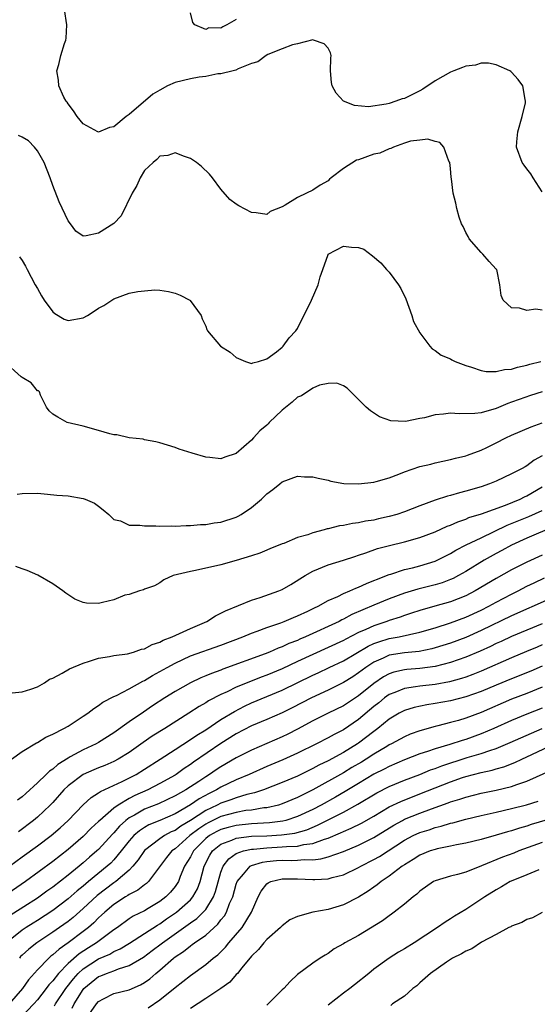
# Model space of a CAD drawing. Units: inches. Extents: x 2514000 to 2517000, y 1560000 to 1563000.
# Drawn here: x 2515169 to 2515236, y 1560251 to 1560380 of the extents above; entities that cross this region are included whole.
import ezdxf

# ---------------------------------------------------------------- set-up
doc = ezdxf.new("R2010")
doc.units = ezdxf.units.IN
doc.header["$MEASUREMENT"] = 0
doc.layers.add('LD25141560_2ft', color=84, linetype='Continuous')

msp = doc.modelspace()

# ---------------------------------------------------------------- linework, layer by layer
at = {"layer": 'LD25141560_2ft'}
for points, elevation in [([(2515237, 1560357.16), (2515235.82, 1560359), (2515235.53, 1560359.53), (2515235, 1560360.17), (2515234.66, 1560360.66), (2515234.39, 1560361), (2515233.63, 1560363), (2515233.68, 1560363.68), (2515233.83, 1560365), (2515234.4, 1560367), (2515234.81, 1560368.81), (2515234.83, 1560369), (2515234.76, 1560369.24), (2515234.48, 1560371), (2515233.86, 1560371.86), (2515233, 1560372.8), (2515232.9, 1560372.9), (2515232.75, 1560373), (2515231, 1560373.76), (2515229.97, 1560373.97), (2515229, 1560373.96), (2515228.26, 1560373.74), (2515227, 1560373.6), (2515226.58, 1560373.42), (2515225.43, 1560373), (2515225, 1560372.82), (2515223, 1560371.67), (2515221.41, 1560370.59), (2515221, 1560370.37), (2515219, 1560369.37), (2515218.68, 1560369.32), (2515217.85, 1560369), (2515217, 1560368.72), (2515216.6, 1560368.6), (2515214.27, 1560368.27), (2515212.44, 1560368.44), (2515211, 1560369.02), (2515210.07, 1560370.07), (2515209.54, 1560371), (2515209.46, 1560371.46), (2515209.34, 1560373), (2515209.37, 1560374.63), (2515209.39, 1560375), (2515209.32, 1560375.32), (2515209, 1560375.95), (2515208.49, 1560376.49), (2515207.11, 1560377), (2515207, 1560377.02), (2515205, 1560376.51), (2515204.37, 1560376.37), (2515203, 1560375.86), (2515201.13, 1560375.13), (2515200.9, 1560375), (2515199.84, 1560374.16), (2515199, 1560373.92), (2515197.25, 1560373.25), (2515196.93, 1560373.07), (2515196.61, 1560373), (2515195, 1560372.57), (2515194.57, 1560372.57), (2515193, 1560372.25), (2515192.17, 1560372.17), (2515191, 1560371.94), (2515189, 1560371.45), (2515188, 1560371), (2515187, 1560370.46), (2515186.09, 1560369.91), (2515183, 1560367.25), (2515182.61, 1560367), (2515181, 1560365.64), (2515180.43, 1560365.57), (2515179, 1560364.96), (2515178.92, 1560365), (2515177, 1560366.06), (2515176.22, 1560367), (2515175.74, 1560367.74), (2515175, 1560368.66), (2515174.87, 1560368.87), (2515174.75, 1560369), (2515174.45, 1560369.55), (2515173.78, 1560371), (2515173.76, 1560371.76), (2515173.55, 1560373), (2515173.79, 1560373.79), (2515174.08, 1560375), (2515174.55, 1560376.55), (2515174.7, 1560377), (2515174.74, 1560377.26), (2515174.85, 1560379), (2515174.56, 1560381)], 6534), ([(2515197, 1560379.7), (2515195.78, 1560379), (2515195.25, 1560378.75), (2515195, 1560378.57), (2515193.41, 1560378.59), (2515193, 1560378.39), (2515191.6, 1560379), (2515191.3, 1560379.3), (2515191, 1560380.55)], 6532), ([(2515237, 1560341.69), (2515236.18, 1560341.82), (2515235, 1560341.63), (2515234.03, 1560341.97), (2515233, 1560342.01), (2515231.9, 1560343), (2515231.63, 1560343.63), (2515231.48, 1560345), (2515231.05, 1560347), (2515231, 1560347.07), (2515230.05, 1560348.05), (2515229.23, 1560349), (2515229, 1560349.21), (2515227.47, 1560351), (2515227.31, 1560351.31), (2515227, 1560351.85), (2515226.65, 1560352.65), (2515226.47, 1560353), (2515226.15, 1560353.85), (2515225.85, 1560355), (2515225.7, 1560355.7), (2515225.37, 1560357), (2515225.13, 1560358.87), (2515225.08, 1560359.08), (2515225, 1560360.19), (2515224.91, 1560361), (2515224.81, 1560361.19), (2515224.12, 1560363), (2515223.61, 1560363.61), (2515223, 1560363.75), (2515222.04, 1560364.04), (2515221, 1560363.9), (2515219.77, 1560363.77), (2515219, 1560363.52), (2515217.56, 1560363), (2515217.19, 1560362.81), (2515217, 1560362.8), (2515215.77, 1560362.23), (2515215, 1560362.07), (2515213, 1560361.36), (2515212.72, 1560361.28), (2515211, 1560360.19), (2515209.41, 1560359), (2515209.2, 1560358.8), (2515209, 1560358.62), (2515207.97, 1560358.03), (2515207, 1560357.39), (2515206.18, 1560357), (2515205, 1560356.41), (2515203.41, 1560355.41), (2515203, 1560355.21), (2515201.43, 1560354.57), (2515201, 1560354.18), (2515199.6, 1560354.4), (2515199, 1560354.48), (2515197.35, 1560355.35), (2515197, 1560355.57), (2515196.15, 1560356.15), (2515195, 1560357.49), (2515193.9, 1560359), (2515193.49, 1560359.49), (2515192.47, 1560360.47), (2515191.79, 1560361), (2515191, 1560361.52), (2515190.23, 1560361.77), (2515189, 1560362.24), (2515188.07, 1560361.93), (2515187, 1560361.81), (2515186.62, 1560361.38), (2515186.15, 1560361), (2515185, 1560359.94), (2515184.42, 1560359), (2515183.99, 1560358.01), (2515183.38, 1560357), (2515181.97, 1560354.03), (2515181, 1560353.01), (2515179, 1560351.74), (2515177.39, 1560351.39), (2515177, 1560351.38), (2515176.03, 1560352.03), (2515175.31, 1560353), (2515175, 1560353.38), (2515173.84, 1560355.84), (2515173, 1560358.01), (2515172.67, 1560359), (2515171.89, 1560361), (2515171, 1560362.53), (2515170.64, 1560363), (2515169.83, 1560363.83), (2515169, 1560364.32), (2515168.51, 1560364.51)], 6536), ([(2515168.66, 1560348.66), (2515169, 1560348.19), (2515169.45, 1560347.45), (2515169.64, 1560347), (2515170.71, 1560345), (2515171, 1560344.54), (2515171.55, 1560343.55), (2515171.87, 1560343), (2515173, 1560341.47), (2515173.26, 1560341.26), (2515174.51, 1560340.51), (2515175, 1560340.33), (2515177, 1560340.68), (2515177.54, 1560341), (2515178.44, 1560341.56), (2515179, 1560341.94), (2515179.7, 1560342.3), (2515181, 1560343.17), (2515183, 1560343.9), (2515184.14, 1560344.14), (2515185, 1560344.24), (2515186.36, 1560344.36), (2515187, 1560344.31), (2515188.15, 1560344.15), (2515189, 1560343.9), (2515189.66, 1560343.66), (2515190.93, 1560343), (2515190.97, 1560342.97), (2515192.4, 1560341), (2515192.56, 1560340.56), (2515193, 1560339.6), (2515193.17, 1560339.17), (2515193.26, 1560339), (2515194.93, 1560337), (2515196.19, 1560336.19), (2515197, 1560335.52), (2515198.19, 1560335), (2515199, 1560334.72), (2515199.18, 1560334.82), (2515199.91, 1560335), (2515201, 1560335.31), (2515202.24, 1560336.24), (2515203, 1560336.86), (2515203.13, 1560337), (2515203.93, 1560338.07), (2515204.78, 1560339), (2515205, 1560339.29), (2515206.82, 1560343), (2515207.72, 1560345), (2515207.97, 1560346.03), (2515208.33, 1560347), (2515209, 1560348.97), (2515209.03, 1560349), (2515211, 1560350.07), (2515212.08, 1560349.92), (2515213, 1560349.88), (2515213.66, 1560349.66), (2515214.81, 1560348.81), (2515215.89, 1560347.89), (2515216.64, 1560347), (2515217, 1560346.65), (2515218.2, 1560345), (2515218.53, 1560344.53), (2515219.19, 1560343.19), (2515219.96, 1560341), (2515220.19, 1560340.19), (2515221, 1560338.74), (2515222.3, 1560337), (2515222.63, 1560336.63), (2515223, 1560336.42), (2515223.79, 1560335.79), (2515225, 1560335.31), (2515225.19, 1560335.19), (2515225.63, 1560335), (2515227, 1560334.46), (2515227.75, 1560334.25), (2515229, 1560333.79), (2515229.67, 1560333.67), (2515231, 1560333.66), (2515232.08, 1560333.92), (2515233, 1560334), (2515233.76, 1560334.24), (2515235, 1560334.49), (2515235.38, 1560334.62), (2515236.81, 1560335)], 6538), ([(2515237, 1560331), (2515235.47, 1560330.53), (2515233.97, 1560330.03), (2515233, 1560329.66), (2515232.5, 1560329.5), (2515231, 1560328.85), (2515229, 1560328.27), (2515228.18, 1560328.18), (2515226.14, 1560328.14), (2515225, 1560328.23), (2515224.08, 1560328.08), (2515223, 1560328.01), (2515221.61, 1560327.61), (2515221, 1560327.52), (2515219.14, 1560327.14), (2515217.22, 1560327.22), (2515215.73, 1560327.73), (2515214.53, 1560328.53), (2515214, 1560329), (2515213, 1560330.03), (2515211.5, 1560331.5), (2515211, 1560331.82), (2515210.16, 1560332.16), (2515209, 1560332.11), (2515207.87, 1560331.87), (2515207, 1560331.5), (2515205.52, 1560330.48), (2515205, 1560330.3), (2515204.33, 1560329.67), (2515203, 1560328.61), (2515201.3, 1560327), (2515201.17, 1560326.83), (2515201, 1560326.67), (2515200.1, 1560325.9), (2515199.27, 1560325), (2515199, 1560324.68), (2515197, 1560322.94), (2515195.51, 1560322.49), (2515195, 1560322.24), (2515193.56, 1560322.45), (2515193, 1560322.49), (2515191.23, 1560323), (2515189.54, 1560323.54), (2515189, 1560323.74), (2515187, 1560324.36), (2515186.5, 1560324.5), (2515185, 1560324.76), (2515184.82, 1560324.82), (2515183, 1560325), (2515181.38, 1560325.38), (2515181, 1560325.41), (2515180.46, 1560325.54), (2515179, 1560325.98), (2515177, 1560326.52), (2515174.87, 1560327), (2515173.69, 1560327.69), (2515173, 1560328.12), (2515172.54, 1560328.54), (2515172.19, 1560329), (2515171.41, 1560330.59), (2515171.29, 1560331), (2515171.15, 1560331.15), (2515171, 1560331.17), (2515170.19, 1560332.19), (2515169, 1560332.89), (2515168.89, 1560333), (2515166.65, 1560335)], 6540), ([(2515168.34, 1560317.66), (2515169, 1560317.74), (2515171, 1560317.76), (2515172.34, 1560317.66), (2515173.53, 1560317.53), (2515175, 1560317.41), (2515177, 1560317.09), (2515177.25, 1560317), (2515178.46, 1560316.46), (2515179, 1560316.09), (2515179.61, 1560315.61), (2515180.32, 1560315), (2515181, 1560314.34), (2515181.86, 1560314.14), (2515183, 1560313.57), (2515184.39, 1560313.61), (2515185, 1560313.48), (2515186.49, 1560313.51), (2515187, 1560313.46), (2515188.5, 1560313.5), (2515189, 1560313.47), (2515190.45, 1560313.55), (2515191, 1560313.53), (2515192.34, 1560313.66), (2515193, 1560313.67), (2515194.12, 1560313.88), (2515195, 1560313.99), (2515197, 1560314.64), (2515197.25, 1560314.75), (2515197.65, 1560315), (2515199, 1560315.91), (2515200.3, 1560317), (2515200.66, 1560317.34), (2515201, 1560317.69), (2515201.76, 1560318.24), (2515202.7, 1560319), (2515203, 1560319.27), (2515205, 1560320), (2515205.92, 1560319.92), (2515207, 1560319.89), (2515207.72, 1560319.72), (2515209, 1560319.45), (2515209.36, 1560319.36), (2515211.05, 1560319.05), (2515213, 1560318.99), (2515215, 1560319.23), (2515215.3, 1560319.3), (2515217, 1560319.79), (2515218.26, 1560320.26), (2515219, 1560320.56), (2515221, 1560321.24), (2515222.43, 1560321.57), (2515223, 1560321.74), (2515225, 1560322.16), (2515225.65, 1560322.35), (2515227, 1560322.65), (2515227.25, 1560322.75), (2515229, 1560323.4), (2515229.75, 1560323.75), (2515231, 1560324.37), (2515232.23, 1560325), (2515233, 1560325.36), (2515235.56, 1560326.44), (2515237, 1560326.98)], 6542), ([(2515237, 1560322.63), (2515235.93, 1560322.07), (2515235, 1560321.35), (2515234.77, 1560321.23), (2515234.38, 1560321), (2515233, 1560320.29), (2515231, 1560319.36), (2515230.13, 1560319), (2515229, 1560318.62), (2515227, 1560318.03), (2515226.17, 1560317.83), (2515225, 1560317.48), (2515224.6, 1560317.4), (2515223, 1560316.87), (2515221, 1560316.12), (2515219, 1560315.33), (2515218, 1560315), (2515217, 1560314.72), (2515215.59, 1560314.41), (2515215, 1560314.26), (2515213.91, 1560314.09), (2515213, 1560313.89), (2515212.2, 1560313.8), (2515211, 1560313.56), (2515210.49, 1560313.51), (2515209, 1560313.13), (2515208.88, 1560313.12), (2515208.5, 1560313), (2515207, 1560312.6), (2515206.34, 1560312.34), (2515205, 1560311.97), (2515203.2, 1560311.2), (2515203, 1560311.14), (2515202.7, 1560311), (2515201.48, 1560310.52), (2515201, 1560310.3), (2515200.09, 1560309.91), (2515199, 1560309.56), (2515197, 1560308.96), (2515195, 1560308.42), (2515191.66, 1560307.66), (2515191, 1560307.54), (2515188.74, 1560307), (2515187.55, 1560306.45), (2515187, 1560306.03), (2515186.33, 1560305.67), (2515185, 1560305.23), (2515184.87, 1560305.14), (2515184.37, 1560305), (2515183, 1560304.54), (2515182.43, 1560304.43), (2515181, 1560303.84), (2515179.5, 1560303.5), (2515179, 1560303.37), (2515177.41, 1560303.41), (2515177, 1560303.48), (2515175.91, 1560303.91), (2515174.7, 1560304.7), (2515174.31, 1560305), (2515173, 1560305.92), (2515171.05, 1560307.05), (2515169.68, 1560307.68), (2515169, 1560307.87), (2515168.2, 1560308.2)], 6544), ([(2515167.69, 1560291.69), (2515169, 1560291.8), (2515170.14, 1560292.14), (2515171, 1560292.45), (2515171.92, 1560293), (2515172.56, 1560293.44), (2515173, 1560293.6), (2515174.23, 1560294.23), (2515175.2, 1560294.8), (2515177, 1560295.56), (2515177.8, 1560295.8), (2515179, 1560296.21), (2515180.41, 1560296.41), (2515181, 1560296.54), (2515182.76, 1560296.76), (2515183.57, 1560297), (2515184.62, 1560297.38), (2515185, 1560297.43), (2515186.02, 1560297.98), (2515187, 1560298.28), (2515187.46, 1560298.54), (2515188.6, 1560299), (2515191, 1560300.06), (2515193.16, 1560301), (2515194.28, 1560301.72), (2515195, 1560302.09), (2515195.59, 1560302.41), (2515199, 1560303.78), (2515200.12, 1560304.12), (2515202.56, 1560305), (2515203, 1560305.19), (2515204.15, 1560305.85), (2515206.02, 1560307), (2515207, 1560307.56), (2515209, 1560308.39), (2515211, 1560309.01), (2515212.49, 1560309.51), (2515213, 1560309.65), (2515213.95, 1560309.95), (2515215.48, 1560310.52), (2515217.04, 1560310.95), (2515219, 1560311.43), (2515221, 1560311.98), (2515223, 1560312.73), (2515224.56, 1560313.44), (2515225, 1560313.61), (2515225.96, 1560314.04), (2515227, 1560314.39), (2515227.42, 1560314.58), (2515229.07, 1560315.07), (2515232.22, 1560316.22), (2515234.12, 1560317), (2515234.7, 1560317.3), (2515235, 1560317.42), (2515237, 1560318.58)], 6546), ([(2515167.6, 1560283), (2515169, 1560283.99), (2515170.87, 1560285.13), (2515171, 1560285.17), (2515172.1, 1560285.89), (2515173, 1560286.25), (2515174.45, 1560287), (2515175, 1560287.32), (2515177, 1560288.6), (2515177.6, 1560289), (2515178.36, 1560289.64), (2515179, 1560290.01), (2515179.54, 1560290.46), (2515181, 1560291.19), (2515181.34, 1560291.34), (2515183, 1560292.21), (2515184.79, 1560293.21), (2515185, 1560293.3), (2515186.06, 1560293.94), (2515187, 1560294.44), (2515187.98, 1560295), (2515189, 1560295.56), (2515191, 1560296.5), (2515195, 1560297.92), (2515197.88, 1560299), (2515199, 1560299.47), (2515199.72, 1560299.72), (2515201, 1560300.22), (2515202.84, 1560300.84), (2515203.25, 1560301), (2515204.47, 1560301.53), (2515205, 1560301.74), (2515206.36, 1560302.36), (2515207.21, 1560302.79), (2515207.69, 1560303), (2515209, 1560303.72), (2515210.26, 1560304.26), (2515211, 1560304.64), (2515211.86, 1560305), (2515212.63, 1560305.37), (2515213, 1560305.5), (2515214.02, 1560305.98), (2515215, 1560306.35), (2515215.45, 1560306.55), (2515216.65, 1560307), (2515217, 1560307.14), (2515217.2, 1560307.2), (2515219, 1560307.79), (2515220.03, 1560308.03), (2515221, 1560308.28), (2515223, 1560308.88), (2515223.26, 1560309), (2515224.41, 1560309.59), (2515225, 1560309.87), (2515225.7, 1560310.3), (2515227.08, 1560311), (2515229, 1560311.94), (2515232.43, 1560313.57), (2515235.27, 1560314.73), (2515237, 1560315.52)], 6548), ([(2515238.58, 1560313.42), (2515235, 1560311.88), (2515233, 1560310.97), (2515231.73, 1560310.27), (2515231, 1560309.89), (2515229.41, 1560309), (2515227, 1560307.54), (2515226.05, 1560307), (2515225.37, 1560306.63), (2515225, 1560306.47), (2515223.93, 1560306.07), (2515223, 1560305.79), (2515220.76, 1560305.24), (2515219, 1560304.69), (2515217, 1560303.94), (2515215, 1560303.13), (2515212.11, 1560301.89), (2515211, 1560301.28), (2515210.8, 1560301.2), (2515210.44, 1560301), (2515206.06, 1560299), (2515205.31, 1560298.69), (2515205, 1560298.53), (2515203.89, 1560298.11), (2515203, 1560297.68), (2515202.49, 1560297.51), (2515201.34, 1560297), (2515200.78, 1560296.78), (2515195.25, 1560294.75), (2515195, 1560294.64), (2515193.78, 1560294.22), (2515193, 1560293.88), (2515192.37, 1560293.63), (2515191, 1560292.99), (2515189, 1560291.83), (2515187.68, 1560291), (2515186.06, 1560289.95), (2515184.85, 1560289.15), (2515183, 1560287.9), (2515181, 1560286.45), (2515179, 1560285.17), (2515178.7, 1560285), (2515177, 1560284.23), (2515175.29, 1560283.29), (2515175, 1560283.15), (2515173.68, 1560282.32), (2515173, 1560281.7), (2515172.57, 1560281.43), (2515172.16, 1560281), (2515171, 1560279.89), (2515169.47, 1560278.53), (2515169, 1560278.08), (2515168.38, 1560277.62)], 6550), ([(2515237, 1560309.65), (2515235, 1560308.75), (2515233, 1560307.73), (2515231, 1560306.63), (2515228.22, 1560305), (2515227, 1560304.36), (2515225, 1560303.55), (2515222.95, 1560303), (2515221, 1560302.45), (2515219.93, 1560302.07), (2515219, 1560301.78), (2515218.44, 1560301.56), (2515217, 1560301.11), (2515216.7, 1560301), (2515215, 1560300.45), (2515213.96, 1560299.96), (2515213, 1560299.55), (2515211.32, 1560298.68), (2515211, 1560298.5), (2515207, 1560296.7), (2515205, 1560295.75), (2515203, 1560294.83), (2515201, 1560294), (2515200.27, 1560293.73), (2515198.41, 1560293), (2515197, 1560292.41), (2515195.81, 1560291.81), (2515195, 1560291.44), (2515193.39, 1560290.61), (2515193, 1560290.35), (2515192.13, 1560289.87), (2515190.82, 1560289), (2515187.64, 1560287), (2515186.01, 1560285.99), (2515184.82, 1560285.18), (2515183, 1560283.89), (2515181.56, 1560283), (2515181, 1560282.7), (2515179.81, 1560282.19), (2515179, 1560281.87), (2515178.39, 1560281.61), (2515176.99, 1560281), (2515175, 1560279.5), (2515174.47, 1560279), (2515173, 1560277.35), (2515172.66, 1560277), (2515171, 1560275.42), (2515170.51, 1560275), (2515168.51, 1560273.49)], 6552), ([(2515167.36, 1560269), (2515169, 1560270.23), (2515171, 1560271.68), (2515172.78, 1560273), (2515173.97, 1560274.03), (2515175.03, 1560275), (2515176.97, 1560277.03), (2515178.01, 1560277.99), (2515179, 1560278.59), (2515179.23, 1560278.77), (2515182.08, 1560280.08), (2515183.9, 1560281), (2515185, 1560281.68), (2515187.06, 1560283), (2515189, 1560284.28), (2515191, 1560285.57), (2515191.85, 1560286.15), (2515193, 1560286.85), (2515195, 1560288.17), (2515196.75, 1560289.25), (2515198.08, 1560289.92), (2515199, 1560290.35), (2515201, 1560291.17), (2515203, 1560292.03), (2515207, 1560293.97), (2515207.71, 1560294.29), (2515209.16, 1560295), (2515211, 1560295.86), (2515214.23, 1560297.77), (2515215, 1560298.11), (2515215.64, 1560298.35), (2515217, 1560298.77), (2515218.29, 1560299), (2515221, 1560299.6), (2515223, 1560300.17), (2515225, 1560300.8), (2515227, 1560301.55), (2515229, 1560302.49), (2515230.02, 1560303), (2515231, 1560303.54), (2515233, 1560304.58), (2515233.84, 1560305), (2515235, 1560305.61), (2515235.94, 1560306.06), (2515237.31, 1560306.69)], 6554), ([(2515237.93, 1560303.93), (2515233, 1560301.74), (2515229, 1560299.8), (2515227, 1560298.92), (2515225, 1560298.17), (2515223, 1560297.54), (2515222.57, 1560297.43), (2515220.91, 1560297.09), (2515219, 1560296.91), (2515217, 1560296.58), (2515216.21, 1560296.21), (2515215, 1560295.7), (2515213.94, 1560295), (2515213, 1560294.28), (2515212.22, 1560293.78), (2515211, 1560293.02), (2515209, 1560292.03), (2515206.82, 1560291), (2515204.3, 1560289.7), (2515203, 1560289.05), (2515201, 1560288.18), (2515199, 1560287.34), (2515197, 1560286.3), (2515194.97, 1560285.03), (2515191.4, 1560282.6), (2515191, 1560282.3), (2515190.21, 1560281.79), (2515189.14, 1560281), (2515189, 1560280.91), (2515187, 1560279.8), (2515185.44, 1560279), (2515183.75, 1560278.25), (2515183, 1560277.84), (2515181.56, 1560277), (2515181, 1560276.6), (2515179.16, 1560275), (2515179, 1560274.84), (2515178.04, 1560273.96), (2515177, 1560272.9), (2515175, 1560271.18), (2515173, 1560269.61), (2515169.43, 1560267), (2515165, 1560263.95)], 6556), ([(2515237, 1560300.67), (2515235, 1560299.88), (2515233, 1560299.04), (2515231.62, 1560298.38), (2515231, 1560298.11), (2515230.26, 1560297.74), (2515228.88, 1560297.12), (2515227, 1560296.32), (2515225, 1560295.62), (2515223, 1560295.11), (2515221, 1560294.84), (2515219.29, 1560294.71), (2515219, 1560294.68), (2515217.61, 1560294.39), (2515217, 1560294.17), (2515216.23, 1560293.77), (2515215, 1560292.9), (2515213, 1560291.28), (2515211, 1560289.98), (2515209, 1560289), (2515207, 1560288), (2515205, 1560286.92), (2515203.73, 1560286.27), (2515203, 1560285.93), (2515199, 1560284.19), (2515197, 1560283.16), (2515195, 1560282.01), (2515194.38, 1560281.62), (2515193.49, 1560281), (2515193, 1560280.71), (2515192.09, 1560280.09), (2515190.42, 1560279), (2515189, 1560278.19), (2515186.82, 1560277.18), (2515185, 1560276.46), (2515183.7, 1560275.7), (2515183, 1560275.33), (2515182.58, 1560275), (2515181.74, 1560274.26), (2515181, 1560273.39), (2515180.8, 1560273.2), (2515179, 1560271.19), (2515178.79, 1560271), (2515177.82, 1560270.18), (2515177, 1560269.44), (2515176.47, 1560269), (2515175, 1560267.82), (2515173, 1560266.26), (2515172.25, 1560265.75), (2515171, 1560264.84), (2515167.44, 1560262.56)], 6558), ([(2515237, 1560297.93), (2515236.34, 1560297.66), (2515234.94, 1560297.06), (2515233, 1560296.26), (2515229, 1560294.51), (2515227.93, 1560294.07), (2515227, 1560293.73), (2515226.46, 1560293.54), (2515224.88, 1560293.12), (2515223, 1560292.78), (2515221, 1560292.55), (2515220.45, 1560292.45), (2515219, 1560292.25), (2515217.72, 1560291.72), (2515217, 1560291.45), (2515216.39, 1560291), (2515215.63, 1560290.37), (2515215, 1560289.88), (2515213, 1560288.19), (2515211, 1560286.85), (2515209.78, 1560286.22), (2515209, 1560285.79), (2515207.47, 1560285), (2515205, 1560283.78), (2515203.09, 1560282.91), (2515201, 1560282.04), (2515198.67, 1560281), (2515197, 1560280.31), (2515195, 1560279.35), (2515194.42, 1560279), (2515193.47, 1560278.53), (2515192.17, 1560277.83), (2515191, 1560277.01), (2515189, 1560275.85), (2515187, 1560274.98), (2515185.59, 1560274.41), (2515185, 1560274.08), (2515184.35, 1560273.65), (2515183.6, 1560273), (2515183, 1560272.33), (2515181.96, 1560271), (2515181, 1560269.86), (2515180.58, 1560269.42), (2515180.14, 1560269), (2515177.7, 1560267), (2515177.31, 1560266.69), (2515177, 1560266.42), (2515176.2, 1560265.8), (2515175, 1560264.74), (2515173, 1560263.23), (2515171, 1560261.93), (2515170.43, 1560261.57), (2515169.54, 1560261), (2515169, 1560260.63), (2515167, 1560259.04)], 6560), ([(2515237, 1560295.15), (2515235.5, 1560294.5), (2515233, 1560293.52), (2515231, 1560292.69), (2515229, 1560291.84), (2515227, 1560291.13), (2515225, 1560290.62), (2515223, 1560290.26), (2515221.9, 1560290.1), (2515220.26, 1560289.74), (2515219, 1560289.35), (2515218.32, 1560289), (2515217, 1560288.23), (2515215.5, 1560287), (2515215, 1560286.63), (2515213, 1560285.1), (2515212.86, 1560285), (2515211, 1560283.86), (2515209, 1560282.78), (2515207.79, 1560282.21), (2515207, 1560281.77), (2515206.48, 1560281.52), (2515205, 1560280.79), (2515203, 1560279.94), (2515200.58, 1560279), (2515199.4, 1560278.6), (2515198.37, 1560278.37), (2515197, 1560277.95), (2515196.31, 1560277.69), (2515195, 1560277.25), (2515194.52, 1560277), (2515193, 1560276.3), (2515191, 1560274.99), (2515189.76, 1560274.24), (2515189, 1560273.69), (2515188.51, 1560273.49), (2515187.6, 1560273), (2515187, 1560272.6), (2515185, 1560271.04), (2515184.18, 1560269.82), (2515183.49, 1560269), (2515183, 1560268.5), (2515181.25, 1560267), (2515181, 1560266.83), (2515178.83, 1560265.17), (2515177, 1560263.49), (2515175.68, 1560262.32), (2515175, 1560261.79), (2515173.89, 1560261), (2515173, 1560260.38), (2515170.94, 1560259), (2515169.86, 1560258.15), (2515169, 1560257.36), (2515168.81, 1560257.19), (2515168.64, 1560257)], 6562), ([(2515237, 1560292.4), (2515235, 1560291.6), (2515233, 1560290.84), (2515229, 1560289.09), (2515227, 1560288.34), (2515226.07, 1560288.07), (2515225, 1560287.78), (2515223.35, 1560287.35), (2515223, 1560287.27), (2515221, 1560286.7), (2515219.75, 1560286.25), (2515219, 1560285.94), (2515217.28, 1560285), (2515217, 1560284.87), (2515216.67, 1560284.67), (2515215, 1560283.66), (2515214, 1560283), (2515213.38, 1560282.62), (2515212.11, 1560281.89), (2515211, 1560281.21), (2515207, 1560278.98), (2515205, 1560277.98), (2515203, 1560277.15), (2515202.51, 1560277), (2515201, 1560276.64), (2515200.62, 1560276.62), (2515199, 1560276.35), (2515198.27, 1560276.27), (2515197, 1560276.05), (2515195, 1560275.51), (2515193.31, 1560274.69), (2515193, 1560274.5), (2515192.09, 1560273.91), (2515190.95, 1560273), (2515189, 1560271.29), (2515188.59, 1560271), (2515187.87, 1560270.13), (2515185.51, 1560267), (2515185.25, 1560266.75), (2515185, 1560266.58), (2515184.13, 1560265.87), (2515183, 1560265.31), (2515182.82, 1560265.18), (2515182.52, 1560265), (2515181, 1560264), (2515179.82, 1560263), (2515179.4, 1560262.6), (2515179, 1560262.25), (2515178.38, 1560261.62), (2515177.68, 1560261), (2515177, 1560260.47), (2515175, 1560258.97), (2515173.83, 1560258.17), (2515173, 1560257.41), (2515172.76, 1560257.24), (2515172.49, 1560257), (2515171, 1560255.46), (2515169.85, 1560254.15), (2515169.03, 1560253), (2515167.31, 1560251)], 6564), ([(2515237, 1560289.65), (2515235, 1560288.87), (2515233, 1560288.05), (2515230.69, 1560287), (2515229, 1560286.3), (2515227, 1560285.58), (2515226.54, 1560285.46), (2515224.91, 1560284.91), (2515223, 1560284.35), (2515222, 1560284), (2515221, 1560283.69), (2515219, 1560282.92), (2515217, 1560282.05), (2515216.32, 1560281.68), (2515215, 1560281.03), (2515213, 1560279.84), (2515211.23, 1560278.77), (2515209.96, 1560278.04), (2515208.08, 1560277), (2515207, 1560276.43), (2515205, 1560275.49), (2515203.47, 1560275), (2515203.1, 1560274.9), (2515201.33, 1560274.67), (2515199, 1560274.55), (2515197, 1560274.35), (2515195.92, 1560274.08), (2515195, 1560273.82), (2515194.45, 1560273.55), (2515193.51, 1560273), (2515193, 1560272.61), (2515191.39, 1560271), (2515191, 1560270.23), (2515190.24, 1560269), (2515189.68, 1560267.68), (2515189.43, 1560267), (2515189.27, 1560266.73), (2515189, 1560266.37), (2515188.38, 1560265.62), (2515187.79, 1560265), (2515187, 1560264.39), (2515185.47, 1560263.47), (2515185, 1560263.19), (2515183.53, 1560262.47), (2515183, 1560262.13), (2515181.46, 1560261), (2515181, 1560260.69), (2515178.74, 1560259), (2515177.66, 1560258.34), (2515176.45, 1560257.55), (2515175, 1560256.27), (2515173.76, 1560255), (2515173, 1560254.02), (2515172.51, 1560253.5), (2515172.15, 1560253), (2515171, 1560251.55), (2515170.53, 1560251), (2515168.81, 1560249.19)], 6566), ([(2515173.23, 1560250.77), (2515173.37, 1560251), (2515174.71, 1560253), (2515175.71, 1560254.29), (2515176.35, 1560255), (2515177, 1560255.6), (2515179, 1560256.88), (2515180.47, 1560257.53), (2515181, 1560257.85), (2515181.81, 1560258.19), (2515183.04, 1560258.96), (2515185, 1560260.2), (2515186.69, 1560261.31), (2515187, 1560261.47), (2515187.89, 1560262.11), (2515189.2, 1560263), (2515191, 1560264.62), (2515191.34, 1560265), (2515191.93, 1560266.07), (2515192.29, 1560267), (2515192.81, 1560269), (2515193.53, 1560270.47), (2515193.9, 1560271), (2515195, 1560271.87), (2515196.4, 1560272.4), (2515197, 1560272.68), (2515199, 1560272.92), (2515200.99, 1560272.99), (2515202.91, 1560273.09), (2515204.66, 1560273.34), (2515206.23, 1560273.77), (2515207.64, 1560274.36), (2515211, 1560276.08), (2515212.9, 1560277.1), (2515215.4, 1560278.6), (2515217, 1560279.41), (2515219, 1560280.24), (2515221, 1560281.01), (2515222.41, 1560281.59), (2515223, 1560281.78), (2515223.88, 1560282.12), (2515227.2, 1560283.2), (2515229, 1560283.74), (2515230.15, 1560284.15), (2515231, 1560284.41), (2515232.83, 1560285.17), (2515234.2, 1560285.8), (2515237, 1560287)], 6568), ([(2515175.54, 1560250.46), (2515175.81, 1560251), (2515177, 1560252.9), (2515177.09, 1560253), (2515179, 1560254.58), (2515179.31, 1560254.69), (2515180.03, 1560255), (2515181, 1560255.35), (2515181.59, 1560255.59), (2515183, 1560256.01), (2515184.87, 1560257.13), (2515186.02, 1560257.98), (2515187.16, 1560258.84), (2515187.35, 1560259), (2515191, 1560261.61), (2515191.83, 1560262.17), (2515192.68, 1560263), (2515193, 1560263.37), (2515194.03, 1560265), (2515194.3, 1560265.7), (2515195, 1560268.23), (2515195.28, 1560269), (2515196.02, 1560269.98), (2515197, 1560270.65), (2515197.93, 1560271), (2515199, 1560271.24), (2515199.25, 1560271.25), (2515201, 1560271.43), (2515203, 1560271.52), (2515203.59, 1560271.59), (2515205, 1560271.64), (2515205.84, 1560271.84), (2515207, 1560271.97), (2515208.54, 1560272.54), (2515209, 1560272.66), (2515210.64, 1560273.36), (2515211, 1560273.55), (2515212.02, 1560273.98), (2515213.36, 1560274.64), (2515215, 1560275.57), (2515217, 1560276.76), (2515218.52, 1560277.48), (2515221, 1560278.46), (2515223, 1560279.27), (2515225, 1560280.05), (2515226.6, 1560280.6), (2515227, 1560280.73), (2515229, 1560281.26), (2515230.44, 1560281.56), (2515231, 1560281.74), (2515232, 1560282), (2515233.44, 1560282.56), (2515234.35, 1560283), (2515235, 1560283.29), (2515238.61, 1560285)], 6570), ([(2515177.35, 1560249), (2515178.71, 1560251), (2515179, 1560251.34), (2515179.65, 1560251.65), (2515181, 1560252.36), (2515183, 1560252.85), (2515184.5, 1560253.5), (2515185, 1560253.8), (2515185.7, 1560254.3), (2515186.5, 1560255), (2515187, 1560255.4), (2515188.81, 1560257), (2515189, 1560257.15), (2515190.12, 1560257.88), (2515191, 1560258.61), (2515191.24, 1560258.76), (2515191.55, 1560259), (2515193, 1560260), (2515194.59, 1560261.41), (2515195, 1560261.99), (2515195.46, 1560262.54), (2515195.72, 1560263), (2515196.13, 1560264.13), (2515196.53, 1560265), (2515197, 1560266.65), (2515197.13, 1560267), (2515197.95, 1560267.95), (2515198.81, 1560269), (2515199, 1560269.1), (2515200.45, 1560269.55), (2515201, 1560269.62), (2515202.25, 1560269.75), (2515203, 1560269.79), (2515204.24, 1560269.76), (2515205, 1560269.79), (2515205.88, 1560269.88), (2515207, 1560269.85), (2515208.05, 1560269.95), (2515209, 1560270.22), (2515211, 1560270.94), (2515213, 1560271.77), (2515215, 1560272.76), (2515217.62, 1560274.38), (2515218.74, 1560275), (2515219, 1560275.14), (2515221, 1560275.95), (2515222.51, 1560276.51), (2515224.71, 1560277.29), (2515225, 1560277.41), (2515226.22, 1560277.78), (2515227, 1560278.05), (2515229, 1560278.54), (2515231, 1560278.94), (2515233, 1560279.42), (2515233.69, 1560279.69), (2515235, 1560280.13), (2515238.37, 1560281.63)], 6572), ([(2515185.5, 1560250.5), (2515187, 1560251.55), (2515189, 1560253.16), (2515191, 1560254.7), (2515193, 1560256.14), (2515194, 1560257), (2515194.57, 1560257.44), (2515195.58, 1560258.42), (2515196.05, 1560259), (2515197.79, 1560261), (2515198.98, 1560263), (2515199.85, 1560265), (2515200.27, 1560265.73), (2515201, 1560266.69), (2515201.17, 1560266.83), (2515201.52, 1560267), (2515203, 1560267.36), (2515205, 1560267.36), (2515207, 1560267.25), (2515207.28, 1560267.28), (2515209, 1560267.37), (2515209.53, 1560267.53), (2515211, 1560267.88), (2515213, 1560268.82), (2515213.3, 1560269), (2515215, 1560269.88), (2515215.71, 1560270.29), (2515219, 1560272.42), (2515220.11, 1560273), (2515221, 1560273.41), (2515222.22, 1560273.78), (2515223, 1560274.06), (2515223.77, 1560274.23), (2515225, 1560274.62), (2515225.31, 1560274.69), (2515227, 1560275.16), (2515229, 1560275.63), (2515231, 1560276.07), (2515233, 1560276.53), (2515234.96, 1560277.04), (2515236.47, 1560277.53)], 6574), ([(2515239, 1560275.47), (2515235.56, 1560274.44), (2515235, 1560274.25), (2515234.02, 1560273.98), (2515233, 1560273.64), (2515232.48, 1560273.52), (2515231, 1560273.08), (2515229, 1560272.51), (2515227, 1560272.01), (2515225.79, 1560271.79), (2515225, 1560271.61), (2515223.28, 1560271.28), (2515223, 1560271.21), (2515222.37, 1560271), (2515221, 1560270.45), (2515220.13, 1560269.87), (2515219, 1560269.2), (2515218.7, 1560269), (2515217, 1560267.71), (2515215.93, 1560267), (2515215.43, 1560266.57), (2515215, 1560266.28), (2515214.26, 1560265.74), (2515213, 1560264.94), (2515211, 1560263.94), (2515209, 1560263.37), (2515207.01, 1560262.99), (2515205, 1560262.44), (2515204.02, 1560261.98), (2515203, 1560261.23), (2515202.77, 1560261), (2515201, 1560259.41), (2515200.61, 1560259), (2515199.9, 1560258.1), (2515199, 1560257.26), (2515197.74, 1560255.74), (2515197.16, 1560255), (2515197, 1560254.83), (2515196.16, 1560253.84), (2515194.98, 1560253), (2515193, 1560251.7), (2515191, 1560250.41)], 6576), ([(2515237, 1560272.09), (2515233.96, 1560271), (2515233.28, 1560270.72), (2515231.82, 1560270.18), (2515229.05, 1560269.05), (2515227, 1560268.25), (2515225.92, 1560267.92), (2515225, 1560267.69), (2515223, 1560267.1), (2515222.8, 1560267), (2515221, 1560265.74), (2515220.63, 1560265.37), (2515220.11, 1560265), (2515219, 1560264.06), (2515217.66, 1560263), (2515217.28, 1560262.72), (2515217, 1560262.53), (2515216.13, 1560261.87), (2515213, 1560259.97), (2515211.18, 1560259), (2515211, 1560258.87), (2515209.78, 1560258.22), (2515209, 1560257.58), (2515208.61, 1560257.39), (2515207.98, 1560257), (2515207, 1560256.32), (2515205, 1560254.84), (2515204.05, 1560253.95), (2515203.2, 1560253), (2515203, 1560252.83), (2515201.18, 1560251), (2515201, 1560250.84)], 6578), ([(2515236.55, 1560268.55), (2515235, 1560267.89), (2515233.15, 1560267.15), (2515232.82, 1560267), (2515231.7, 1560266.3), (2515231, 1560265.94), (2515229.5, 1560265), (2515227, 1560263.36), (2515225.54, 1560262.46), (2515225, 1560262.11), (2515224.3, 1560261.7), (2515223.33, 1560261), (2515220.26, 1560259), (2515219, 1560258.2), (2515218.22, 1560257.77), (2515216.99, 1560257), (2515215, 1560255.55), (2515214.35, 1560255), (2515212.48, 1560253.52), (2515211.85, 1560253), (2515211, 1560252.4), (2515209, 1560250.84)], 6580), ([(2515237, 1560262.96), (2515235.73, 1560262.27), (2515235, 1560262.04), (2515234.33, 1560261.67), (2515233, 1560261.17), (2515232.9, 1560261.1), (2515232.66, 1560261), (2515231, 1560260.07), (2515229.07, 1560259.07), (2515227.81, 1560258.19), (2515227, 1560257.91), (2515226.45, 1560257.55), (2515225.28, 1560257), (2515225, 1560256.82), (2515224.47, 1560256.47), (2515222.39, 1560255), (2515221, 1560253.75), (2515220.62, 1560253.38), (2515220.07, 1560253), (2515219, 1560252.04), (2515217.44, 1560251), (2515217.21, 1560250.79)], 6582)]:
    msp.add_lwpolyline(points, dxfattribs=dict(at, elevation=elevation))

doc.saveas('drawing.dxf')
